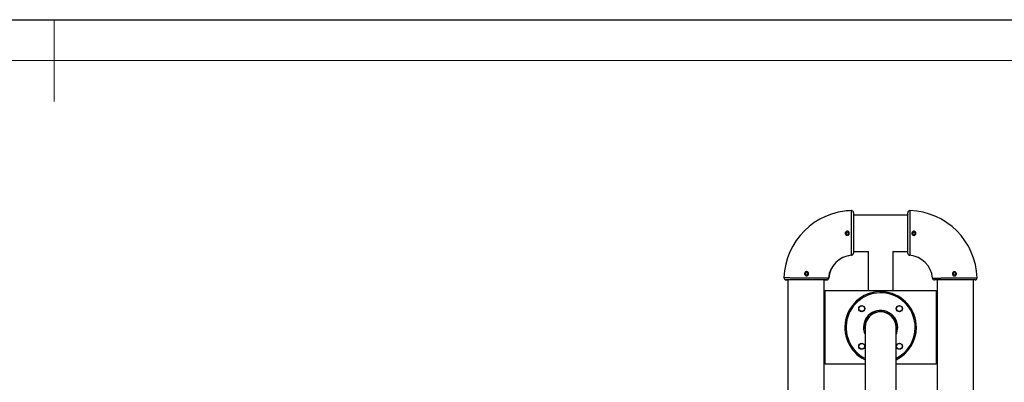
# Model space of a CAD drawing. Units: millimetres. Extents: x 2206 to 17257, y 2911 to 8851.
# Drawn here: x 6322 to 8730, y 7966 to 8851 of the extents above; entities that cross this region are included whole.
import ezdxf

# ---------------------------------------------------------------- set-up
doc = ezdxf.new("R2010")
doc.units = ezdxf.units.MM
doc.layers.add('EBLAYER1', color=7, linetype='Continuous')
doc.layers.add('FORMAT', color=7, linetype='Continuous')

msp = doc.modelspace()

# ---------------------------------------------------------------- linework, layer by layer
at = {"color": 7, "linetype": 'Continuous', "lineweight": 25}
for p, q in [((8493.9, 8374), (8361, 8374)), ((8360.7, 8285), (8397.4, 8285)), ((8360.9, 8284.7), (8360.9, 8280.8)), ((8397.4, 8189.5), (8397.4, 8285.1)), ((8457.4, 8285.1), (8457.4, 8189.5)), ((8457.4, 8285), (8493.9, 8285)), ((8196.4, 8215.5), (8200.1, 8215.5)), ((8200.4, 8215.5), (8200.1, 8215.5)), ((8200.4, 8216), (8200.4, 7282.3)), ((8289.4, 7371.7), (8289.4, 8215.7)), ((8291.6, 8215.5), (8289.4, 8215.5)), ((8291.6, 8215.5), (8295.6, 8215.5)), ((8565.4, 8215.5), (8565.4, 7371.7)), ((8654.4, 6619.3), (8654.4, 8215.5)), ((8291.4, 8189.5), (8563.4, 8189.5)), ((8291.4, 8009.5), (8291.4, 8189.5)), ((8563.4, 8189.5), (8563.4, 8009.5)), ((8389.4, 8099.5), (8389.4, 7934.2)), ((8465.4, 7934.2), (8465.4, 8099.5)), ((8389.4, 8009.5), (8291.4, 8009.5)), ((8563.4, 8009.5), (8465.4, 8009.5))]:
    msp.add_line(p, q, dxfattribs=at)
at = {"color": 7, "linetype": 'Continuous', "lineweight": 25, "flags": 128}
msp.add_lwpolyline([(8356.9, 8384.8), (8356.7, 8384.8), (8355.7, 8384.9)], dxfattribs=at)
at = {"color": 7, "linetype": 'Continuous', "lineweight": 25}
for centre, radius in [((8345.9, 8329.5), 3), ((8508.9, 8329.5), 3), ((8246.5, 8230.9), 3), ((8607.9, 8230.5), 3), ((8381.4, 8145.5), 7.5), ((8381.4, 8145.5), 7), ((8473.3, 8145.5), 7.5), ((8473.3, 8145.5), 7), ((8381.4, 8053.6), 7.5), ((8381.4, 8053.6), 7), ((8473.3, 8053.6), 7.5), ((8473.3, 8053.6), 7)]:
    msp.add_circle(centre, radius, dxfattribs=at)
for centre, radius, start, end in [((8360.4, 8215.4), 169.5, 91.5279, 178.0443), ((8360.9, 8215.5), 169.5, 91.7418, 97.4604), ((8356.1, 8379.9), 5, 359.7861, 91.5279), ((8498.9, 8379.9), 5, 88.2582, 180), ((8493.9, 8215.5), 169.5, 1.7418, 88.2582), ((8494.4, 8376.2), 0.5, 180, 270), ((8360.4, 8284.7), 0.5, 0, 32.3497), ((8494.4, 8284.7), 0.5, 147.6503, 180), ((8360.4, 8215.4), 60.5, 94.1641, 175.4081), ((8360.9, 8215.5), 60.5, 97.5911, 175.622), ((8355.7, 8280.8), 5, 274.1641, 359.7861), ((8355.9, 8280.8), 5, 274.378, 0), ((8498.9, 8280.8), 5, 180, 265.622), ((8493.9, 8215.5), 60.5, 4.378, 85.622), ((8196, 8221.1), 5, 178.0443, 269.7861), ((8196.4, 8220.5), 5, 212.0472, 270), ((8200.1, 8216), 0.5, 270, 300), ((8291.6, 8216), 0.5, 180, 270), ((8295.1, 8220.7), 5, 269.7861, 355.4081), ((8295.6, 8220.5), 5, 270, 355.622), ((8559.2, 8220.5), 5, 184.378, 270), ((8563.1, 8216), 0.5, 270, 0), ((8654.6, 8216), 0.5, 240, 270), ((8658.3, 8220.5), 5, 270, 1.7418), ((8427.4, 8099.5), 87.5, 0, 244.2601), ((8427.4, 8099.5), 41.8, 0, 204.4698), ((8427.4, 8099.5), 38.8, 0, 191.2911), ((8427.4, 8099.5), 38, 0, 180), ((8427.4, 8099.5), 87.5, 295.7399, 0), ((8427.4, 8099.5), 41.8, 335.5302, 0), ((8427.4, 8099.5), 38.8, 348.7089, 0)]:
    msp.add_arc(centre, radius, start, end, dxfattribs=at)
at = {"color": 8, "linetype": 'Continuous', "lineweight": 25}
for start, end in [(0, 243.2753), (296.7247, 0)]:
    msp.add_arc((8427.4, 8099.5), 84.5, start, end, dxfattribs=at)
at = {"color": 7, "linetype": 'Continuous', "lineweight": 25}
for points, knots in [([(8356, 8275.8), (8356, 8275.8), (8356, 8276), (8356, 8276.9), (8356, 8278.2), (8356, 8279.8), (8356, 8281.7), (8356, 8284), (8356, 8286.6), (8356, 8289.4), (8355.9, 8292.7), (8355.9, 8296.1), (8355.9, 8299.8), (8355.9, 8303.7), (8355.9, 8307.9), (8355.9, 8312.2), (8355.9, 8316.6), (8355.9, 8321.1), (8355.9, 8325.7), (8355.9, 8330.4), (8355.9, 8335), (8355.9, 8339.5), (8355.9, 8344.1), (8355.9, 8348.5), (8355.9, 8352.8), (8355.9, 8356.9), (8355.9, 8360.8), (8355.9, 8364.5), (8355.9, 8368), (8355.9, 8371.2), (8355.9, 8374.1), (8355.9, 8376.7), (8355.9, 8379), (8355.9, 8380.9), (8355.9, 8382.4), (8355.9, 8383.7), (8355.9, 8384.7), (8355.9, 8384.8), (8355.9, 8384.9)], [0, 0, 0, 0, 0.035013, 0.070462, 0.096838, 0.123215, 0.150354, 0.177494, 0.203914, 0.230333, 0.257517, 0.2847, 0.311183, 0.337667, 0.364918, 0.392169, 0.418921, 0.445673, 0.473219, 0.500764, 0.527245, 0.553726, 0.580977, 0.608227, 0.63471, 0.661193, 0.688447, 0.7157, 0.742169, 0.768637, 0.795876, 0.823115, 0.849568, 0.876022, 0.903244, 0.930466, 0.965025, 1, 1, 1, 1]), ([(8499, 8384.9), (8499, 8384.9), (8499, 8384.7), (8499, 8383.8), (8499, 8382.5), (8499, 8381), (8499, 8379.1), (8499, 8376.8), (8499, 8374.2), (8499, 8371.3), (8499, 8368.1), (8499, 8364.7), (8499, 8361), (8499, 8357.1), (8498.9, 8353), (8498.9, 8348.7), (8498.9, 8344.3), (8498.9, 8339.8), (8498.9, 8335.2), (8498.9, 8330.6), (8498.8, 8326), (8498.8, 8321.4), (8498.8, 8316.9), (8498.8, 8312.4), (8498.8, 8308.2), (8498.7, 8304.1), (8498.7, 8300.1), (8498.7, 8296.4), (8498.7, 8292.9), (8498.6, 8289.7), (8498.6, 8286.7), (8498.6, 8284.1), (8498.5, 8281.8), (8498.5, 8279.9), (8498.5, 8278.3), (8498.5, 8277), (8498.5, 8276), (8498.5, 8275.9), (8498.5, 8275.8)], [0, 0, 0, 0, 0.034556, 0.069528, 0.095968, 0.122407, 0.149615, 0.176822, 0.203265, 0.229708, 0.256918, 0.284128, 0.31058, 0.337031, 0.36425, 0.391469, 0.418023, 0.444576, 0.471906, 0.499236, 0.525745, 0.552253, 0.579533, 0.606812, 0.633319, 0.659827, 0.687104, 0.714382, 0.740894, 0.767406, 0.794691, 0.821975, 0.848464, 0.874952, 0.902214, 0.929475, 0.96452, 1, 1, 1, 1]), ([(8361, 8379.9), (8361, 8379.8), (8361, 8379.7), (8361, 8378.8), (8361, 8377.3), (8361, 8375.2), (8361, 8372.5), (8361, 8369.3), (8361, 8365.6), (8361, 8361.4), (8361, 8356.9), (8360.9, 8352), (8360.9, 8346.9), (8360.9, 8341.5), (8360.9, 8336), (8360.9, 8330.4), (8360.8, 8324.8), (8360.8, 8319.2), (8360.8, 8313.8), (8360.8, 8308.7), (8360.8, 8303.8), (8360.7, 8299.2), (8360.7, 8295.1), (8360.7, 8291.4), (8360.7, 8288.2), (8360.7, 8285.5), (8360.7, 8283.4), (8360.7, 8281.9), (8360.7, 8280.9), (8360.7, 8280.8), (8360.7, 8280.7)], [0, 0, 0, 0, 0.034771, 0.069542, 0.105283, 0.141138, 0.176879, 0.212641, 0.248518, 0.284281, 0.320065, 0.355962, 0.391746, 0.427528, 0.463424, 0.499207, 0.535367, 0.571646, 0.607807, 0.643595, 0.679498, 0.715286, 0.750987, 0.786801, 0.822501, 0.858139, 0.893891, 0.929529, 0.964764, 1, 1, 1, 1]), ([(8493.9, 8280.8), (8493.9, 8280.9), (8493.9, 8281), (8493.9, 8282.1), (8493.9, 8283.9), (8493.9, 8286.2), (8493.9, 8289), (8493.9, 8292.3), (8493.9, 8296.2), (8493.9, 8300.4), (8493.9, 8305.1), (8493.9, 8310.1), (8493.9, 8315.3), (8493.9, 8320.7), (8493.9, 8326.2), (8493.9, 8331.8), (8493.9, 8337.4), (8493.9, 8342.9), (8493.9, 8348.2), (8493.9, 8353.3), (8493.9, 8358.1), (8493.9, 8362.6), (8493.9, 8366.6), (8493.9, 8370.1), (8493.9, 8373.3), (8493.9, 8375.8), (8493.9, 8377.7), (8493.9, 8378.9), (8493.9, 8379.7), (8493.9, 8379.9), (8493.9, 8379.9)], [0, 0, 0, 0, 0.035053, 0.070543, 0.123493, 0.150765, 0.178037, 0.231041, 0.258338, 0.285636, 0.338631, 0.365923, 0.393214, 0.44621, 0.473502, 0.500793, 0.553876, 0.581216, 0.608556, 0.66143, 0.688658, 0.715886, 0.768741, 0.795959, 0.823177, 0.876025, 0.903239, 0.930454, 0.965019, 1, 1, 1, 1]), ([(8349.4, 8326), (8349, 8325.6), (8348.1, 8324.9), (8346.4, 8324.5), (8344.7, 8324.5), (8343.1, 8325.2), (8341.9, 8326.3), (8341, 8327.8), (8340.8, 8329.5), (8341.1, 8331.2), (8341.9, 8332.7), (8343.2, 8333.8), (8344.7, 8334.5), (8346.5, 8334.6), (8348.1, 8334.1), (8349.5, 8333.1), (8350.5, 8331.7), (8350.9, 8330.1), (8350.8, 8328.4), (8350.2, 8326.9), (8349.6, 8326.2), (8349.4, 8326)], [0, 0, 0, 0, 0.053609, 0.107226, 0.160687, 0.214156, 0.267841, 0.321604, 0.375186, 0.428631, 0.482191, 0.53593, 0.589652, 0.643189, 0.696655, 0.750267, 0.804029, 0.857711, 0.911197, 0.964673, 1, 1, 1, 1]), ([(8505.3, 8326), (8505, 8326.4), (8504.2, 8327.3), (8503.8, 8329), (8503.9, 8330.7), (8504.6, 8332.2), (8505.7, 8333.5), (8507.2, 8334.3), (8508.9, 8334.6), (8510.6, 8334.3), (8512.1, 8333.5), (8513.2, 8332.2), (8513.8, 8330.6), (8513.9, 8328.9), (8513.4, 8327.3), (8512.4, 8325.9), (8511, 8324.9), (8509.4, 8324.4), (8507.7, 8324.6), (8506.3, 8325.1), (8505.6, 8325.7), (8505.3, 8326)], [0, 0, 0, 0, 0.053727, 0.107459, 0.161063, 0.21451, 0.268048, 0.321779, 0.375513, 0.429068, 0.48253, 0.536123, 0.589877, 0.643578, 0.697082, 0.750545, 0.804191, 0.857961, 0.911582, 0.965015, 1, 1, 1, 1]), ([(8191, 8221.2), (8191.1, 8221.2), (8191.2, 8221.2), (8192.2, 8221.2), (8193.4, 8221.2), (8195, 8221.2), (8196.9, 8221.2), (8199.2, 8221.2), (8201.7, 8221.2), (8204.6, 8221.1), (8207.8, 8221.1), (8211.3, 8221.1), (8215, 8221.1), (8218.9, 8221.1), (8223, 8221), (8227.3, 8221), (8231.7, 8221), (8236.2, 8220.9), (8240.8, 8220.9), (8245.4, 8220.9), (8250, 8220.8), (8254.5, 8220.8), (8259.1, 8220.8), (8263.5, 8220.7), (8267.8, 8220.7), (8271.9, 8220.6), (8275.8, 8220.6), (8279.6, 8220.6), (8283.1, 8220.5), (8286.3, 8220.5), (8289.2, 8220.4), (8291.8, 8220.4), (8294.1, 8220.4), (8296, 8220.3), (8297.6, 8220.3), (8299, 8220.3), (8299.9, 8220.3), (8300.1, 8220.3), (8300.1, 8220.3)], [0, 0, 0, 0, 0.034556, 0.069528, 0.095968, 0.122407, 0.149615, 0.176822, 0.203265, 0.229708, 0.256918, 0.284128, 0.31058, 0.337031, 0.36425, 0.391469, 0.418023, 0.444577, 0.471906, 0.499236, 0.525745, 0.552253, 0.579533, 0.606812, 0.633319, 0.659827, 0.687104, 0.714382, 0.740894, 0.767406, 0.794691, 0.821975, 0.848464, 0.874952, 0.902214, 0.929475, 0.96452, 1, 1, 1, 1]), ([(8295.1, 8215.7), (8295.1, 8215.7), (8295, 8215.7), (8293.9, 8215.7), (8292.1, 8215.7), (8289.7, 8215.7), (8287, 8215.7), (8283.6, 8215.7), (8279.7, 8215.7), (8275.5, 8215.8), (8270.8, 8215.8), (8265.8, 8215.8), (8260.6, 8215.8), (8255.2, 8215.8), (8249.7, 8215.9), (8244.1, 8215.9), (8238.5, 8215.9), (8233, 8215.9), (8227.7, 8215.9), (8222.6, 8216), (8217.9, 8216), (8213.4, 8216), (8209.3, 8216), (8205.8, 8216), (8202.7, 8216), (8200.1, 8216), (8198.2, 8216), (8197, 8216), (8196.2, 8216.1), (8196.1, 8216.1), (8196, 8216.1)], [0, 0, 0, 0, 0.035053, 0.070543, 0.123493, 0.150765, 0.178037, 0.231041, 0.258338, 0.285636, 0.338632, 0.365923, 0.393214, 0.44621, 0.473502, 0.500793, 0.553876, 0.581216, 0.608556, 0.661431, 0.688658, 0.715886, 0.768741, 0.795959, 0.823177, 0.876025, 0.903239, 0.930454, 0.965019, 1, 1, 1, 1]), ([(8250, 8227.3), (8249.6, 8227), (8248.7, 8226.2), (8247, 8225.8), (8245.3, 8225.9), (8243.7, 8226.6), (8242.5, 8227.7), (8241.7, 8229.2), (8241.4, 8230.9), (8241.7, 8232.6), (8242.5, 8234.1), (8243.8, 8235.2), (8245.4, 8235.8), (8247.1, 8235.9), (8248.7, 8235.4), (8250.1, 8234.4), (8251.1, 8233), (8251.5, 8231.4), (8251.4, 8229.7), (8250.8, 8228.3), (8250.2, 8227.6), (8250, 8227.3)], [0, 0, 0, 0, 0.053728, 0.107459, 0.161062, 0.214511, 0.268051, 0.321779, 0.375512, 0.429069, 0.48253, 0.536124, 0.589878, 0.643577, 0.697082, 0.750544, 0.804192, 0.857961, 0.911583, 0.965016, 1, 1, 1, 1]), ([(8554.2, 8220.1), (8554.2, 8220.1), (8554.4, 8220.1), (8555.3, 8220.1), (8556.6, 8220.1), (8558.2, 8220.2), (8560.1, 8220.2), (8562.4, 8220.2), (8565, 8220.2), (8567.9, 8220.3), (8571.1, 8220.3), (8574.5, 8220.3), (8578.2, 8220.3), (8582.1, 8220.4), (8586.3, 8220.4), (8590.6, 8220.4), (8595, 8220.4), (8599.5, 8220.5), (8604.2, 8220.5), (8608.8, 8220.5), (8613.4, 8220.5), (8618, 8220.5), (8622.5, 8220.5), (8626.9, 8220.6), (8631.2, 8220.6), (8635.3, 8220.6), (8639.2, 8220.6), (8642.9, 8220.6), (8646.4, 8220.6), (8649.6, 8220.6), (8652.5, 8220.6), (8655.1, 8220.6), (8657.4, 8220.6), (8659.3, 8220.6), (8660.8, 8220.6), (8662.2, 8220.6), (8663.1, 8220.6), (8663.2, 8220.6), (8663.3, 8220.6)], [0, 0, 0, 0, 0.035013, 0.070462, 0.096838, 0.123215, 0.150354, 0.177494, 0.203914, 0.230333, 0.257517, 0.2847, 0.311183, 0.337666, 0.364918, 0.392169, 0.418921, 0.445674, 0.473219, 0.500764, 0.527245, 0.553726, 0.580977, 0.608227, 0.63471, 0.661193, 0.688446, 0.7157, 0.742169, 0.768637, 0.795876, 0.823115, 0.849568, 0.876022, 0.903244, 0.930466, 0.965025, 1, 1, 1, 1]), ([(8658.3, 8215.5), (8658.2, 8215.5), (8658.1, 8215.5), (8657.2, 8215.5), (8655.7, 8215.5), (8653.6, 8215.5), (8650.9, 8215.5), (8647.7, 8215.5), (8644, 8215.5), (8639.9, 8215.5), (8635.3, 8215.5), (8630.4, 8215.5), (8625.3, 8215.5), (8619.9, 8215.5), (8614.4, 8215.5), (8608.8, 8215.5), (8603.2, 8215.5), (8597.7, 8215.5), (8592.3, 8215.5), (8587.1, 8215.5), (8582.2, 8215.5), (8577.7, 8215.5), (8573.5, 8215.5), (8569.8, 8215.5), (8566.6, 8215.5), (8563.9, 8215.5), (8561.8, 8215.5), (8560.3, 8215.5), (8559.3, 8215.5), (8559.2, 8215.5), (8559.2, 8215.5)], [0, 0, 0, 0, 0.034771, 0.069542, 0.105283, 0.141138, 0.176879, 0.212641, 0.248518, 0.284281, 0.320065, 0.355962, 0.391746, 0.427528, 0.463424, 0.499207, 0.535368, 0.571646, 0.607807, 0.643595, 0.679498, 0.715286, 0.750987, 0.786801, 0.822501, 0.858139, 0.893891, 0.929529, 0.964764, 1, 1, 1, 1]), ([(8604.4, 8227), (8604.1, 8227.2), (8603.9, 8227.4), (8603.6, 8227.8), (8603.6, 8228), (8603.4, 8228.3), (8603.3, 8228.4), (8603.1, 8228.9), (8603, 8229.2), (8602.9, 8229.8), (8602.9, 8230.2), (8602.9, 8230.8), (8602.9, 8231.1), (8603, 8231.8), (8603.1, 8232.1), (8603.4, 8232.7), (8603.5, 8233), (8603.9, 8233.5), (8604.1, 8233.8), (8604.6, 8234.3), (8604.8, 8234.5), (8605.4, 8234.8), (8605.7, 8235), (8606.1, 8235.2), (8606.3, 8235.2), (8606.6, 8235.3), (8606.7, 8235.4), (8607.2, 8235.5), (8607.5, 8235.5), (8608.2, 8235.5), (8608.5, 8235.5), (8609, 8235.4), (8609.2, 8235.3), (8609.5, 8235.2), (8609.6, 8235.2), (8610.1, 8235), (8610.4, 8234.8), (8610.9, 8234.5), (8611.2, 8234.3), (8611.6, 8233.8), (8611.8, 8233.6), (8612.2, 8233), (8612.4, 8232.7), (8612.6, 8232.1), (8612.7, 8231.8), (8612.8, 8231.2), (8612.9, 8230.8), (8612.9, 8230.2), (8612.8, 8229.9), (8612.7, 8229.2), (8612.6, 8228.9), (8612.4, 8228.3), (8612.2, 8228), (8611.9, 8227.5), (8611.7, 8227.2), (8611.2, 8226.7), (8610.9, 8226.5), (8610.5, 8226.3), (8610.4, 8226.2), (8610.1, 8226), (8610, 8225.9), (8609.5, 8225.8), (8609.2, 8225.7), (8608.5, 8225.5), (8608.2, 8225.5), (8607.6, 8225.5), (8607.2, 8225.5), (8606.6, 8225.7), (8606.3, 8225.7), (8605.7, 8226), (8605.4, 8226.1), (8604.8, 8226.5), (8604.6, 8226.7), (8604.4, 8227)], [0, 0, 0, 0, 0.03125, 0.03125, 0.046875, 0.046875, 0.0625, 0.0625, 0.09375, 0.09375, 0.125, 0.125, 0.15625, 0.15625, 0.1875, 0.1875, 0.21875, 0.21875, 0.25, 0.25, 0.28125, 0.28125, 0.3125, 0.3125, 0.328125, 0.328125, 0.34375, 0.34375, 0.375, 0.375, 0.40625, 0.40625, 0.421875, 0.421875, 0.4375, 0.4375, 0.46875, 0.46875, 0.5, 0.5, 0.53125, 0.53125, 0.5625, 0.5625, 0.59375, 0.59375, 0.625, 0.625, 0.65625, 0.65625, 0.6875, 0.6875, 0.71875, 0.71875, 0.75, 0.75, 0.78125, 0.78125, 0.796875, 0.796875, 0.8125, 0.8125, 0.84375, 0.84375, 0.875, 0.875, 0.90625, 0.90625, 0.9375, 0.9375, 0.96875, 0.96875, 1, 1, 1, 1])]:
    msp.add_open_spline(points, degree=3, knots=knots, dxfattribs=at)
at = {"layer": 'EBLAYER1', "linetype": 'Continuous'}
msp.add_line((2205.7, 8851.4), (10605.7, 8851.4), dxfattribs=at)
at = {"layer": 'EBLAYER1', "linetype": 'Continuous', "lineweight": 15}
msp.add_line((10505.7, 8751.4), (2705.7, 8751.4), dxfattribs=at)
at = {"layer": 'FORMAT', "lineweight": 15}
msp.add_line((6405.7, 8851.4), (6405.7, 8651.4), dxfattribs=at)

doc.saveas('drawing.dxf')
